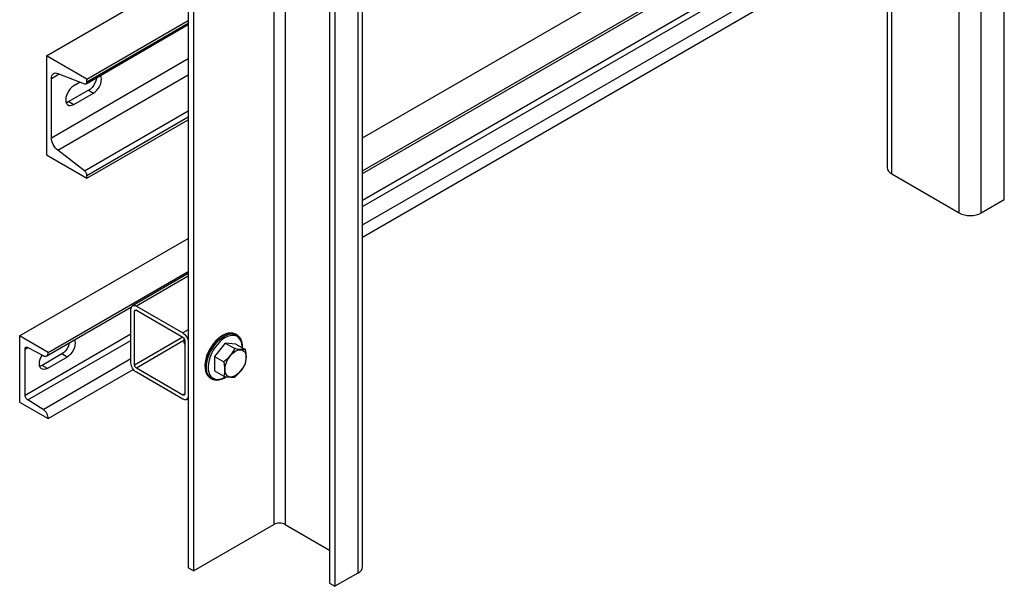
# Model space of a CAD drawing. Extents: x -86 to 68, y -48 to 123.
# Drawn here: x -53 to -29, y -20 to -6 of the extents above; entities that cross this region are included whole.
import ezdxf

# ---------------------------------------------------------------- set-up
doc = ezdxf.new("R2010")
doc.units = 0
doc.header["$MEASUREMENT"] = 0
doc.layers.get('0').update_dxf_attribs({"linetype": 'CONTINUOUS'})

# ---------------------------------------------------------------- blocks, each defined once
blk = doc.blocks.new('A$C3F86686A')
at = {"color": 7, "linetype": 'Continuous'}
for p, q in [((54.579, 59.325), (54.579, 10.333)), ((54.691, 10.176), (54.691, 59.168)), ((57.469, 9.542), (57.469, 58.534)), ((56.357, 9.214), (56.357, 58.206)), ((56.901, 9.214), (56.901, 58.206)), ((39.431, 50.47), (39.431, 1.527)), ((39.709, 50.47), (39.709, 1.527)), ((37.316, 49.452), (37.316, 0.459)), ((37.449, 49.375), (37.449, 0.383)), ((41.621, 0.485), (41.621, 49.477)), ((41.508, 49.32), (41.508, 0.328)), ((40.808, 49.02), (40.808, 0.077)), ((40.94, 48.992), (40.94, 0)), ((41.621, 11.068), (54.579, 18.549)), ((41.621, 10.252), (54.579, 17.732)), ((41.621, 10.188), (53.856, 17.252)), ((41.621, 9.532), (53.845, 16.589)), ((41.621, 9.372), (53.845, 16.428)), ((41.621, 8.92), (53.845, 15.976)), ((41.621, 8.619), (53.903, 15.709)), ((33.816, 13.095), (37.316, 15.116)), ((34.793, 12.404), (37.316, 13.861)), ((34.813, 12.519), (37.316, 13.964)), ((34.813, 12.45), (37.316, 13.895)), ((34.813, 12.519), (33.816, 13.095)), ((33.816, 13.095), (33.816, 10.645)), ((33.936, 11.07), (37.316, 13.021)), ((34.096, 12.657), (34.754, 12.404)), ((33.936, 12.532), (34.131, 12.644)), ((33.936, 11.07), (33.936, 12.532)), ((34.096, 10.761), (37.316, 12.62)), ((34.651, 12.443), (34.489, 12.349)), ((34.813, 12.45), (34.813, 12.519)), ((34.855, 12.24), (34.369, 11.96)), ((34.489, 11.89), (34.975, 12.171)), ((34.855, 12.24), (34.975, 12.171)), ((34.369, 11.96), (34.489, 11.89)), ((34.754, 10.254), (37.316, 11.733)), ((34.813, 10.139), (37.316, 11.584)), ((34.813, 10.07), (37.316, 11.515)), ((34.754, 10.254), (34.096, 10.761)), ((33.816, 10.645), (34.813, 10.07)), ((34.813, 10.07), (34.813, 10.139)), ((54.691, 10.176), (56.357, 9.214)), ((56.901, 9.214), (57.469, 9.542)), ((33.153, 6.18), (37.316, 8.583)), ((33.86, 5.772), (37.316, 7.767)), ((37.316, 7.718), (35.941, 6.924)), ((37.316, 7.655), (36.035, 6.915)), ((33.822, 5.686), (35.913, 6.893)), ((35.902, 5.511), (35.902, 6.838)), ((36.035, 6.813), (35.99, 6.787)), ((36.035, 6.915), (37.184, 6.252)), ((36.035, 6.813), (37.184, 6.149)), ((35.99, 5.46), (35.99, 6.787)), ((37.316, 6.328), (37.184, 6.252)), ((33.86, 5.772), (33.153, 6.18)), ((33.153, 6.18), (33.153, 4.547)), ((33.286, 4.72), (35.902, 6.231)), ((37.184, 6.149), (35.99, 5.46)), ((37.211, 6.084), (37.211, 6.045)), ((38.49, 6.219), (38.48, 6.224)), ((38.518, 6.203), (38.49, 6.219)), ((38.518, 6.203), (38.531, 6.195)), ((33.286, 5.854), (33.354, 5.896)), ((33.286, 4.72), (33.286, 5.854)), ((33.354, 4.599), (35.902, 6.07)), ((33.354, 5.896), (33.732, 5.693)), ((37.211, 6.063), (36.035, 5.384)), ((37.228, 6.073), (37.228, 4.746)), ((37.316, 6.022), (37.316, 4.695)), ((38.227, 6.003), (37.961, 5.673)), ((38.492, 5.979), (38.227, 6.003)), ((38.227, 6.003), (38.463, 5.867)), ((38.492, 5.979), (38.728, 5.843)), ((34.192, 5.733), (33.706, 5.453)), ((33.732, 4.366), (35.902, 5.618)), ((34.324, 5.657), (33.838, 5.376)), ((34.324, 5.657), (34.192, 5.733)), ((37.961, 5.673), (37.961, 5.319)), ((37.961, 5.673), (38.198, 5.537)), ((33.838, 5.376), (33.706, 5.453)), ((33.86, 4.139), (35.96, 5.351)), ((37.184, 4.721), (36.035, 5.384)), ((37.184, 4.618), (36.035, 5.282)), ((37.846, 5.149), (37.865, 5.137)), ((37.865, 5.137), (37.893, 5.12)), ((37.908, 5.112), (37.893, 5.12)), ((37.961, 5.319), (38.198, 5.183)), ((37.228, 4.746), (37.184, 4.721)), ((37.277, 4.609), (37.316, 4.632)), ((33.153, 4.547), (33.86, 4.139)), ((33.732, 4.366), (33.354, 4.599)), ((37.449, 0.383), (39.431, 1.527)), ((39.709, 1.527), (40.808, 0.893)), ((37.449, 0.383), (37.316, 0.459)), ((41.508, 0.328), (40.94, 0)), ((40.808, 0.077), (40.94, 0))]:
    blk.add_line(p, q, dxfattribs=at)
at = {"color": 7, "linetype": 'Continuous', "flags": 128}
for points in [[(33.936, 12.532), (33.939, 12.568), (33.948, 12.601), (33.962, 12.628), (33.982, 12.648), (34.005, 12.661), (34.033, 12.668), (34.063, 12.666), (34.096, 12.657)], [(34.754, 12.404), (34.766, 12.4), (34.777, 12.4), (34.788, 12.402), (34.796, 12.407), (34.804, 12.415), (34.809, 12.425), (34.812, 12.436), (34.813, 12.45)], [(35.052, 12.554), (35.049, 12.531), (35.034, 12.474), (35.01, 12.416), (34.979, 12.362), (34.941, 12.313), (34.899, 12.271), (34.855, 12.24)], [(34.975, 12.171), (35.019, 12.202), (35.061, 12.243), (35.099, 12.292), (35.13, 12.347), (35.154, 12.404), (35.169, 12.461), (35.174, 12.515), (35.169, 12.563), (35.154, 12.603), (35.15, 12.611)], [(34.489, 12.349), (34.445, 12.318), (34.403, 12.277), (34.365, 12.228), (34.333, 12.173), (34.31, 12.116), (34.295, 12.059), (34.29, 12.005), (34.295, 11.957), (34.31, 11.917), (34.333, 11.887), (34.365, 11.869), (34.403, 11.863), (34.445, 11.87), (34.489, 11.89)], [(34.369, 11.96), (34.324, 11.94), (34.302, 11.934)], [(34.096, 10.761), (34.063, 10.789), (34.033, 10.823), (34.005, 10.861), (33.982, 10.901), (33.962, 10.944), (33.948, 10.987), (33.939, 11.03), (33.936, 11.07)], [(34.813, 10.139), (34.812, 10.154), (34.809, 10.17), (34.804, 10.186), (34.796, 10.202), (34.788, 10.217), (34.777, 10.231), (34.766, 10.243), (34.754, 10.254)], [(54.579, 10.333), (54.586, 10.289), (54.608, 10.248), (54.643, 10.209), (54.691, 10.176)], [(56.357, 9.214), (56.416, 9.186), (56.482, 9.166), (56.554, 9.153), (56.629, 9.149), (56.704, 9.153), (56.776, 9.166), (56.843, 9.186), (56.901, 9.214)], [(35.902, 6.838), (35.905, 6.867), (35.912, 6.891), (35.924, 6.91), (35.941, 6.924), (35.961, 6.932), (35.984, 6.933), (36.009, 6.927), (36.035, 6.915)], [(35.99, 6.787), (35.991, 6.797), (35.994, 6.805), (35.998, 6.811), (36.003, 6.816), (36.01, 6.818), (36.018, 6.819), (36.026, 6.817), (36.035, 6.813)], [(34.508, 6.082), (34.518, 6.05), (34.523, 6.001), (34.518, 5.947), (34.504, 5.89), (34.48, 5.833), (34.448, 5.779), (34.411, 5.729), (34.369, 5.688), (34.324, 5.657)], [(37.184, 6.252), (37.21, 6.234), (37.234, 6.211), (37.257, 6.183), (37.277, 6.153), (37.294, 6.12), (37.306, 6.086), (37.314, 6.053), (37.316, 6.022)], [(37.184, 6.149), (37.192, 6.144), (37.201, 6.136), (37.208, 6.127), (37.215, 6.116), (37.22, 6.106), (37.224, 6.094), (37.227, 6.083), (37.228, 6.073)], [(37.211, 6.084), (37.212, 6.101), (37.214, 6.118)], [(37.228, 5.972), (37.221, 5.985), (37.212, 6.026), (37.213, 6.074), (37.219, 6.108)], [(38.479, 6.224), (38.47, 6.229), (38.419, 6.246), (38.363, 6.251), (38.304, 6.245), (38.242, 6.228), (38.179, 6.199), (38.116, 6.16), (38.054, 6.111), (37.994, 6.054), (37.938, 5.989), (37.887, 5.919), (37.842, 5.843), (37.803, 5.765), (37.771, 5.684), (37.748, 5.604), (37.733, 5.524), (37.727, 5.448), (37.73, 5.376), (37.742, 5.309), (37.763, 5.25), (37.794, 5.2), (37.832, 5.159), (37.844, 5.151)], [(38.48, 6.224), (38.468, 6.23), (38.416, 6.245), (38.358, 6.248), (38.295, 6.238), (38.231, 6.215), (38.165, 6.181), (38.099, 6.135), (38.035, 6.079), (37.974, 6.014), (37.918, 5.942), (37.867, 5.863), (37.824, 5.781), (37.788, 5.696), (37.761, 5.611), (37.744, 5.527), (37.736, 5.447), (37.738, 5.372), (37.749, 5.303), (37.771, 5.243), (37.801, 5.193), (37.84, 5.154), (37.846, 5.149)], [(37.946, 5.925), (38.002, 5.998), (38.063, 6.063), (38.127, 6.119), (38.193, 6.164), (38.259, 6.199), (38.324, 6.222), (38.386, 6.232), (38.444, 6.229), (38.497, 6.214), (38.518, 6.203)], [(38.647, 5.889), (38.647, 5.917), (38.639, 5.986), (38.621, 6.047), (38.593, 6.099), (38.558, 6.14), (38.514, 6.17), (38.464, 6.188), (38.408, 6.192), (38.348, 6.185), (38.285, 6.164), (38.221, 6.132), (38.157, 6.088), (38.094, 6.034), (38.035, 5.971), (37.98, 5.9)], [(38.655, 5.885), (38.656, 5.891), (38.653, 5.964), (38.641, 6.03), (38.619, 6.089), (38.589, 6.14), (38.55, 6.18), (38.531, 6.193)], [(33.286, 5.854), (33.287, 5.868), (33.291, 5.881), (33.297, 5.891), (33.306, 5.899), (33.316, 5.903), (33.328, 5.904), (33.341, 5.901), (33.354, 5.896)], [(34.383, 6.01), (34.371, 5.967), (34.347, 5.91), (34.316, 5.855), (34.278, 5.806), (34.236, 5.765), (34.192, 5.733)], [(37.893, 5.12), (37.868, 5.137), (37.829, 5.177), (37.799, 5.227), (37.778, 5.287), (37.766, 5.355), (37.764, 5.43), (37.772, 5.511), (37.79, 5.594), (37.817, 5.68), (37.852, 5.764), (37.896, 5.847), (37.946, 5.925)], [(37.98, 5.9), (37.931, 5.824), (37.889, 5.743), (37.854, 5.661), (37.829, 5.578), (37.813, 5.496), (37.806, 5.418), (37.809, 5.346), (37.823, 5.281), (37.845, 5.224), (37.877, 5.178), (37.916, 5.142), (37.963, 5.118), (38.017, 5.107), (38.075, 5.109), (38.136, 5.123), (38.2, 5.149), (38.239, 5.171)], [(38.463, 5.867), (38.385, 5.738), (38.283, 5.616), (38.198, 5.537)], [(38.71, 5.481), (38.68, 5.415), (38.643, 5.354), (38.599, 5.297), (38.551, 5.249), (38.501, 5.21), (38.45, 5.183), (38.4, 5.167), (38.354, 5.165), (38.312, 5.175), (38.277, 5.198), (38.25, 5.233), (38.232, 5.278), (38.224, 5.331), (38.226, 5.391), (38.237, 5.455), (38.258, 5.521), (38.288, 5.586), (38.325, 5.648), (38.369, 5.704), (38.417, 5.752), (38.467, 5.791), (38.518, 5.819), (38.568, 5.834), (38.614, 5.837), (38.656, 5.826), (38.691, 5.803), (38.718, 5.769), (38.736, 5.724), (38.744, 5.671), (38.742, 5.611), (38.731, 5.546), (38.71, 5.481)], [(38.728, 5.843), (38.703, 5.841), (38.625, 5.843), (38.527, 5.855), (38.463, 5.867)], [(38.728, 5.489), (38.745, 5.606), (38.743, 5.74), (38.728, 5.843)], [(33.838, 5.376), (33.794, 5.356), (33.752, 5.349), (33.714, 5.355), (33.683, 5.373), (33.659, 5.403), (33.644, 5.443), (33.639, 5.491), (33.644, 5.545), (33.659, 5.602), (33.683, 5.659), (33.709, 5.705)], [(33.732, 5.693), (33.758, 5.682), (33.782, 5.677), (33.804, 5.679), (33.823, 5.687), (33.839, 5.701), (33.851, 5.72), (33.858, 5.744), (33.86, 5.772)], [(33.706, 5.453), (33.661, 5.433), (33.648, 5.429)], [(36.035, 5.282), (36.009, 5.3), (35.984, 5.323), (35.961, 5.35), (35.941, 5.381), (35.924, 5.413), (35.912, 5.447), (35.905, 5.48), (35.902, 5.511)], [(36.035, 5.384), (36.026, 5.39), (36.018, 5.398), (36.01, 5.407), (36.003, 5.417), (35.998, 5.428), (35.994, 5.439), (35.991, 5.45), (35.99, 5.46)], [(38.198, 5.537), (38.215, 5.4), (38.212, 5.269), (38.198, 5.183)], [(38.463, 5.159), (38.575, 5.268), (38.672, 5.393), (38.728, 5.489)], [(37.91, 5.112), (37.913, 5.11), (37.964, 5.094), (38.019, 5.088), (38.078, 5.094), (38.14, 5.112), (38.203, 5.14), (38.256, 5.173)], [(38.198, 5.183), (38.262, 5.172), (38.358, 5.16), (38.437, 5.158), (38.463, 5.159)], [(33.354, 4.599), (33.341, 4.609), (33.328, 4.622), (33.316, 4.636), (33.306, 4.652), (33.297, 4.669), (33.291, 4.687), (33.287, 4.704), (33.286, 4.72)], [(37.228, 4.746), (37.227, 4.737), (37.224, 4.728), (37.22, 4.722), (37.215, 4.717), (37.208, 4.715), (37.201, 4.715), (37.192, 4.717), (37.184, 4.721)], [(37.316, 4.695), (37.314, 4.667), (37.306, 4.642), (37.294, 4.623), (37.277, 4.609), (37.257, 4.602), (37.234, 4.601), (37.21, 4.606), (37.184, 4.618)], [(33.86, 4.139), (33.858, 4.169), (33.851, 4.202), (33.839, 4.235), (33.823, 4.267), (33.804, 4.297), (33.782, 4.324), (33.758, 4.347), (33.732, 4.366)], [(39.709, 1.527), (39.68, 1.541), (39.645, 1.552), (39.609, 1.558), (39.57, 1.56), (39.532, 1.558), (39.495, 1.552), (39.461, 1.541), (39.431, 1.527)], [(41.508, 0.328), (41.556, 0.361), (41.591, 0.4), (41.613, 0.441), (41.621, 0.485)]]:
    blk.add_lwpolyline(points, dxfattribs=at)

msp = doc.modelspace()

# ---------------------------------------------------------------- block references
at = {"linetype": 'Continuous'}
msp.add_blockref('A$C3F86686A', (-86.143, -20.299), dxfattribs=at)

doc.saveas('drawing.dxf')
